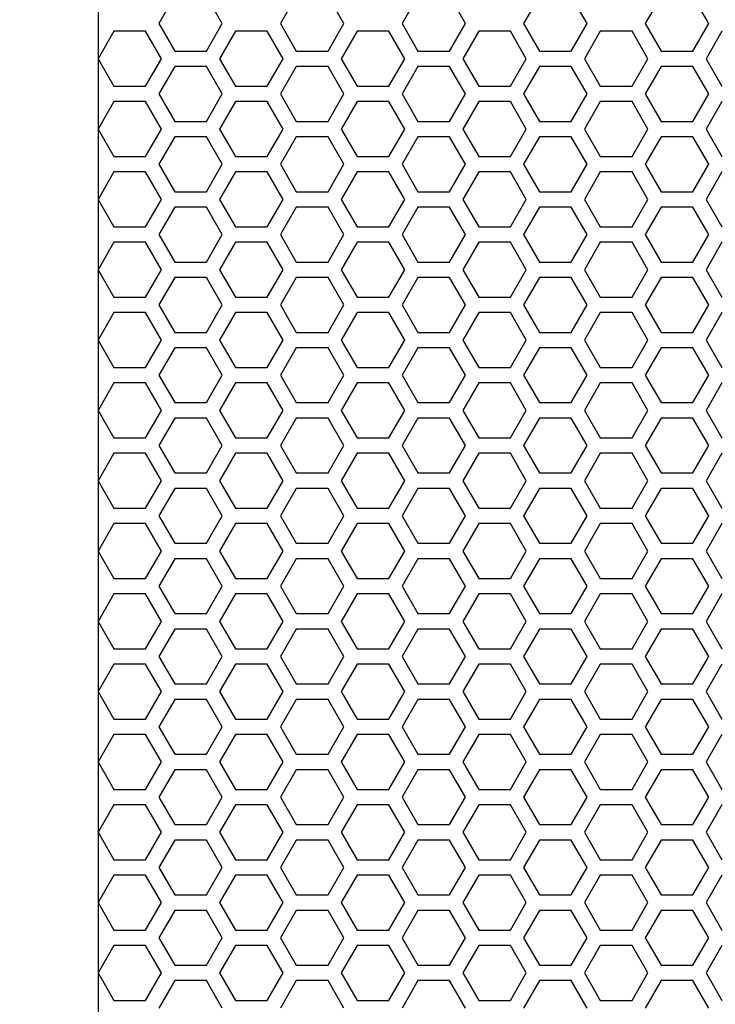
# Model space of a CAD drawing. Units: millimetres. Extents: x -502 to 721, y 106 to 1513.
# Drawn here: x -136 to -81, y 1129 to 1207 of the extents above; entities that cross this region are included whole.
import ezdxf

# ---------------------------------------------------------------- set-up
doc = ezdxf.new("R2010")
doc.units = ezdxf.units.MM
doc.layers.add('DIMENSION', color=1, linetype='Continuous')
doc.dimstyles.new('ISO-25', dxfattribs={"dimtxt": 10, "dimasz": 5, "dimexe": 1.25, "dimexo": 0.625, "dimtad": 1, "dimdec": 0, "dimtxsty": 'Standard', "dimcen": 2.5, "dimclrd": 256, "dimclre": 256, "dimclrt": 256, "dimadec": 0, "dimazin": 0, "dimtfac": 1, "dimtmove": 0, "dimatfit": 3, "dimfxl": 0, "dimlwd": -1, "dimlwe": -1, "dimarcsym": 0})

# ---------------------------------------------------------------- blocks, each defined once
blk = doc.blocks.new('*D10')
at = {"layer": 'Defpoints', "color": 0}
for p in [(87.451, 1416.052), (87.451, 1287.02), (-460.549, 1133.1)]:
    blk.add_point(p, dxfattribs=at)
at = {"layer": 'DIMENSION'}
for p, q in [((-460.549, 1133.725), (-460.549, 1417.302)), ((87.451, 1287.645), (87.451, 1417.302)), ((-455.549, 1416.052), (82.451, 1416.052))]:
    blk.add_line(p, q, dxfattribs=at)
for points in [[(-455.549, 1416.886), (-455.549, 1415.219), (-460.549, 1416.052)], [(82.451, 1415.219), (82.451, 1416.886), (87.451, 1416.052)]]:
    blk.add_solid(points, dxfattribs=at)
at = {"layer": 'DIMENSION', "insert": (-186.549, 1421.677), "char_height": 10, "attachment_point": 5}
blk.add_mtext('548', dxfattribs=at)

msp = doc.modelspace()

# ---------------------------------------------------------------- linework, layer by layer
at = {"linetype": 'Continuous'}
for p, q in [((-124.009, 1208.835), (-125.259, 1206.67)), ((-120.259, 1206.67), (-121.509, 1208.835)), ((-114.429, 1208.835), (-115.679, 1206.67)), ((-110.679, 1206.67), (-111.929, 1208.835)), ((-104.849, 1208.835), (-106.099, 1206.67)), ((-101.099, 1206.67), (-102.349, 1208.835)), ((-95.269, 1208.835), (-96.519, 1206.67)), ((-91.519, 1206.67), (-92.769, 1208.835)), ((-85.689, 1208.835), (-86.939, 1206.67)), ((-81.939, 1206.67), (-83.189, 1208.835)), ((-128.799, 1206.065), (-130.049, 1203.9)), ((-126.299, 1206.065), (-128.799, 1206.065)), ((-125.049, 1203.9), (-126.299, 1206.065)), ((-125.259, 1206.67), (-124.009, 1204.505)), ((-121.509, 1204.505), (-120.259, 1206.67)), ((-119.219, 1206.065), (-120.469, 1203.9)), ((-116.719, 1206.065), (-119.219, 1206.065)), ((-115.469, 1203.9), (-116.719, 1206.065)), ((-115.679, 1206.67), (-114.429, 1204.505)), ((-111.929, 1204.505), (-110.679, 1206.67)), ((-109.639, 1206.065), (-110.889, 1203.9)), ((-107.139, 1206.065), (-109.639, 1206.065)), ((-105.889, 1203.9), (-107.139, 1206.065)), ((-106.099, 1206.67), (-104.849, 1204.505)), ((-102.349, 1204.505), (-101.099, 1206.67)), ((-100.059, 1206.065), (-101.309, 1203.9)), ((-97.559, 1206.065), (-100.059, 1206.065)), ((-96.309, 1203.9), (-97.559, 1206.065)), ((-96.519, 1206.67), (-95.269, 1204.505)), ((-92.769, 1204.505), (-91.519, 1206.67)), ((-90.479, 1206.065), (-91.729, 1203.9)), ((-87.979, 1206.065), (-90.479, 1206.065)), ((-86.729, 1203.9), (-87.979, 1206.065)), ((-86.939, 1206.67), (-85.689, 1204.505)), ((-83.189, 1204.505), (-81.939, 1206.67)), ((-80.899, 1206.065), (-82.149, 1203.9)), ((-130.049, 1203.9), (-128.799, 1201.735)), ((-126.299, 1201.735), (-125.049, 1203.9)), ((-124.009, 1204.505), (-121.509, 1204.505)), ((-120.469, 1203.9), (-119.219, 1201.735)), ((-116.719, 1201.735), (-115.469, 1203.9)), ((-114.429, 1204.505), (-111.929, 1204.505)), ((-110.889, 1203.9), (-109.639, 1201.735)), ((-107.139, 1201.735), (-105.889, 1203.9)), ((-104.849, 1204.505), (-102.349, 1204.505)), ((-101.309, 1203.9), (-100.059, 1201.735)), ((-97.559, 1201.735), (-96.309, 1203.9)), ((-95.269, 1204.505), (-92.769, 1204.505)), ((-91.729, 1203.9), (-90.479, 1201.735)), ((-87.979, 1201.735), (-86.729, 1203.9)), ((-85.689, 1204.505), (-83.189, 1204.505)), ((-82.149, 1203.9), (-80.899, 1201.735)), ((-124.009, 1203.295), (-125.259, 1201.13)), ((-121.509, 1203.295), (-124.009, 1203.295)), ((-120.259, 1201.13), (-121.509, 1203.295)), ((-114.429, 1203.295), (-115.679, 1201.13)), ((-111.929, 1203.295), (-114.429, 1203.295)), ((-110.679, 1201.13), (-111.929, 1203.295)), ((-104.849, 1203.295), (-106.099, 1201.13)), ((-102.349, 1203.295), (-104.849, 1203.295)), ((-101.099, 1201.13), (-102.349, 1203.295)), ((-95.269, 1203.295), (-96.519, 1201.13)), ((-92.769, 1203.295), (-95.269, 1203.295)), ((-91.519, 1201.13), (-92.769, 1203.295)), ((-85.689, 1203.295), (-86.939, 1201.13)), ((-83.189, 1203.295), (-85.689, 1203.295)), ((-81.939, 1201.13), (-83.189, 1203.295)), ((-128.799, 1201.735), (-126.299, 1201.735)), ((-119.219, 1201.735), (-116.719, 1201.735)), ((-109.639, 1201.735), (-107.139, 1201.735)), ((-100.059, 1201.735), (-97.559, 1201.735)), ((-90.479, 1201.735), (-87.979, 1201.735)), ((-125.259, 1201.13), (-124.009, 1198.965)), ((-121.509, 1198.965), (-120.259, 1201.13)), ((-115.679, 1201.13), (-114.429, 1198.965)), ((-111.929, 1198.965), (-110.679, 1201.13)), ((-106.099, 1201.13), (-104.849, 1198.965)), ((-102.349, 1198.965), (-101.099, 1201.13)), ((-96.519, 1201.13), (-95.269, 1198.965)), ((-92.769, 1198.965), (-91.519, 1201.13)), ((-86.939, 1201.13), (-85.689, 1198.965)), ((-83.189, 1198.965), (-81.939, 1201.13)), ((-128.799, 1200.525), (-130.049, 1198.36)), ((-126.299, 1200.525), (-128.799, 1200.525)), ((-125.049, 1198.36), (-126.299, 1200.525)), ((-119.219, 1200.525), (-120.469, 1198.36)), ((-116.719, 1200.525), (-119.219, 1200.525)), ((-115.469, 1198.36), (-116.719, 1200.525)), ((-109.639, 1200.525), (-110.889, 1198.36)), ((-107.139, 1200.525), (-109.639, 1200.525)), ((-105.889, 1198.36), (-107.139, 1200.525)), ((-100.059, 1200.525), (-101.309, 1198.36)), ((-97.559, 1200.525), (-100.059, 1200.525)), ((-96.309, 1198.36), (-97.559, 1200.525)), ((-90.479, 1200.525), (-91.729, 1198.36)), ((-87.979, 1200.525), (-90.479, 1200.525)), ((-86.729, 1198.36), (-87.979, 1200.525)), ((-80.899, 1200.525), (-82.149, 1198.36)), ((-130.049, 1198.36), (-128.799, 1196.195)), ((-126.299, 1196.195), (-125.049, 1198.36)), ((-124.009, 1198.965), (-121.509, 1198.965)), ((-120.469, 1198.36), (-119.219, 1196.195)), ((-116.719, 1196.195), (-115.469, 1198.36)), ((-114.429, 1198.965), (-111.929, 1198.965)), ((-110.889, 1198.36), (-109.639, 1196.195)), ((-107.139, 1196.195), (-105.889, 1198.36)), ((-104.849, 1198.965), (-102.349, 1198.965)), ((-101.309, 1198.36), (-100.059, 1196.195)), ((-97.559, 1196.195), (-96.309, 1198.36)), ((-95.269, 1198.965), (-92.769, 1198.965)), ((-91.729, 1198.36), (-90.479, 1196.195)), ((-87.979, 1196.195), (-86.729, 1198.36)), ((-85.689, 1198.965), (-83.189, 1198.965)), ((-82.149, 1198.36), (-80.899, 1196.195)), ((-124.009, 1197.755), (-125.259, 1195.59)), ((-121.509, 1197.755), (-124.009, 1197.755)), ((-120.259, 1195.59), (-121.509, 1197.755)), ((-114.429, 1197.755), (-115.679, 1195.59)), ((-111.929, 1197.755), (-114.429, 1197.755)), ((-110.679, 1195.59), (-111.929, 1197.755)), ((-104.849, 1197.755), (-106.099, 1195.59)), ((-102.349, 1197.755), (-104.849, 1197.755)), ((-101.099, 1195.59), (-102.349, 1197.755)), ((-95.269, 1197.755), (-96.519, 1195.59)), ((-92.769, 1197.755), (-95.269, 1197.755)), ((-91.519, 1195.59), (-92.769, 1197.755)), ((-85.689, 1197.755), (-86.939, 1195.59)), ((-83.189, 1197.755), (-85.689, 1197.755)), ((-81.939, 1195.59), (-83.189, 1197.755)), ((-128.799, 1196.195), (-126.299, 1196.195)), ((-119.219, 1196.195), (-116.719, 1196.195)), ((-109.639, 1196.195), (-107.139, 1196.195)), ((-100.059, 1196.195), (-97.559, 1196.195)), ((-90.479, 1196.195), (-87.979, 1196.195)), ((-125.259, 1195.59), (-124.009, 1193.425)), ((-121.509, 1193.425), (-120.259, 1195.59)), ((-115.679, 1195.59), (-114.429, 1193.425)), ((-111.929, 1193.425), (-110.679, 1195.59)), ((-106.099, 1195.59), (-104.849, 1193.425)), ((-102.349, 1193.425), (-101.099, 1195.59)), ((-96.519, 1195.59), (-95.269, 1193.425)), ((-92.769, 1193.425), (-91.519, 1195.59)), ((-86.939, 1195.59), (-85.689, 1193.425)), ((-83.189, 1193.425), (-81.939, 1195.59)), ((-128.799, 1194.985), (-130.049, 1192.82)), ((-126.299, 1194.985), (-128.799, 1194.985)), ((-125.049, 1192.82), (-126.299, 1194.985)), ((-119.219, 1194.985), (-120.469, 1192.82)), ((-116.719, 1194.985), (-119.219, 1194.985)), ((-115.469, 1192.82), (-116.719, 1194.985)), ((-109.639, 1194.985), (-110.889, 1192.82)), ((-107.139, 1194.985), (-109.639, 1194.985)), ((-105.889, 1192.82), (-107.139, 1194.985)), ((-100.059, 1194.985), (-101.309, 1192.82)), ((-97.559, 1194.985), (-100.059, 1194.985)), ((-96.309, 1192.82), (-97.559, 1194.985)), ((-90.479, 1194.985), (-91.729, 1192.82)), ((-87.979, 1194.985), (-90.479, 1194.985)), ((-86.729, 1192.82), (-87.979, 1194.985)), ((-80.899, 1194.985), (-82.149, 1192.82)), ((-124.009, 1193.425), (-121.509, 1193.425)), ((-114.429, 1193.425), (-111.929, 1193.425)), ((-104.849, 1193.425), (-102.349, 1193.425)), ((-95.269, 1193.425), (-92.769, 1193.425)), ((-85.689, 1193.425), (-83.189, 1193.425)), ((-130.049, 1192.82), (-128.799, 1190.655)), ((-126.299, 1190.655), (-125.049, 1192.82)), ((-124.009, 1192.215), (-125.259, 1190.05)), ((-121.509, 1192.215), (-124.009, 1192.215)), ((-120.259, 1190.05), (-121.509, 1192.215)), ((-120.469, 1192.82), (-119.219, 1190.655)), ((-116.719, 1190.655), (-115.469, 1192.82)), ((-114.429, 1192.215), (-115.679, 1190.05)), ((-111.929, 1192.215), (-114.429, 1192.215)), ((-110.679, 1190.05), (-111.929, 1192.215)), ((-110.889, 1192.82), (-109.639, 1190.655)), ((-107.139, 1190.655), (-105.889, 1192.82)), ((-104.849, 1192.215), (-106.099, 1190.05)), ((-102.349, 1192.215), (-104.849, 1192.215)), ((-101.099, 1190.05), (-102.349, 1192.215)), ((-101.309, 1192.82), (-100.059, 1190.655)), ((-97.559, 1190.655), (-96.309, 1192.82)), ((-95.269, 1192.215), (-96.519, 1190.05)), ((-92.769, 1192.215), (-95.269, 1192.215)), ((-91.519, 1190.05), (-92.769, 1192.215)), ((-91.729, 1192.82), (-90.479, 1190.655)), ((-87.979, 1190.655), (-86.729, 1192.82)), ((-85.689, 1192.215), (-86.939, 1190.05)), ((-83.189, 1192.215), (-85.689, 1192.215)), ((-81.939, 1190.05), (-83.189, 1192.215)), ((-82.149, 1192.82), (-80.899, 1190.655)), ((-128.799, 1190.655), (-126.299, 1190.655)), ((-119.219, 1190.655), (-116.719, 1190.655)), ((-109.639, 1190.655), (-107.139, 1190.655)), ((-100.059, 1190.655), (-97.559, 1190.655)), ((-90.479, 1190.655), (-87.979, 1190.655)), ((-125.259, 1190.05), (-124.009, 1187.885)), ((-121.509, 1187.885), (-120.259, 1190.05)), ((-115.679, 1190.05), (-114.429, 1187.885)), ((-111.929, 1187.885), (-110.679, 1190.05)), ((-106.099, 1190.05), (-104.849, 1187.885)), ((-102.349, 1187.885), (-101.099, 1190.05)), ((-96.519, 1190.05), (-95.269, 1187.885)), ((-92.769, 1187.885), (-91.519, 1190.05)), ((-86.939, 1190.05), (-85.689, 1187.885)), ((-83.189, 1187.885), (-81.939, 1190.05)), ((-128.799, 1189.445), (-130.049, 1187.28)), ((-126.299, 1189.445), (-128.799, 1189.445)), ((-125.049, 1187.28), (-126.299, 1189.445)), ((-119.219, 1189.445), (-120.469, 1187.28)), ((-116.719, 1189.445), (-119.219, 1189.445)), ((-115.469, 1187.28), (-116.719, 1189.445)), ((-109.639, 1189.445), (-110.889, 1187.28)), ((-107.139, 1189.445), (-109.639, 1189.445)), ((-105.889, 1187.28), (-107.139, 1189.445)), ((-100.059, 1189.445), (-101.309, 1187.28)), ((-97.559, 1189.445), (-100.059, 1189.445)), ((-96.309, 1187.28), (-97.559, 1189.445)), ((-90.479, 1189.445), (-91.729, 1187.28)), ((-87.979, 1189.445), (-90.479, 1189.445)), ((-86.729, 1187.28), (-87.979, 1189.445)), ((-80.899, 1189.445), (-82.149, 1187.28)), ((-124.009, 1187.885), (-121.509, 1187.885)), ((-114.429, 1187.885), (-111.929, 1187.885)), ((-104.849, 1187.885), (-102.349, 1187.885)), ((-95.269, 1187.885), (-92.769, 1187.885)), ((-85.689, 1187.885), (-83.189, 1187.885)), ((-130.049, 1187.28), (-128.799, 1185.115)), ((-126.299, 1185.115), (-125.049, 1187.28)), ((-124.009, 1186.675), (-125.259, 1184.51)), ((-121.509, 1186.675), (-124.009, 1186.675)), ((-120.259, 1184.51), (-121.509, 1186.675)), ((-120.469, 1187.28), (-119.219, 1185.115)), ((-116.719, 1185.115), (-115.469, 1187.28)), ((-114.429, 1186.675), (-115.679, 1184.51)), ((-111.929, 1186.675), (-114.429, 1186.675)), ((-110.679, 1184.51), (-111.929, 1186.675)), ((-110.889, 1187.28), (-109.639, 1185.115)), ((-107.139, 1185.115), (-105.889, 1187.28)), ((-104.849, 1186.675), (-106.099, 1184.51)), ((-102.349, 1186.675), (-104.849, 1186.675)), ((-101.099, 1184.51), (-102.349, 1186.675)), ((-101.309, 1187.28), (-100.059, 1185.115)), ((-97.559, 1185.115), (-96.309, 1187.28)), ((-95.269, 1186.675), (-96.519, 1184.51)), ((-92.769, 1186.675), (-95.269, 1186.675)), ((-91.519, 1184.51), (-92.769, 1186.675)), ((-91.729, 1187.28), (-90.479, 1185.115)), ((-87.979, 1185.115), (-86.729, 1187.28)), ((-85.689, 1186.675), (-86.939, 1184.51)), ((-83.189, 1186.675), (-85.689, 1186.675)), ((-81.939, 1184.51), (-83.189, 1186.675)), ((-82.149, 1187.28), (-80.899, 1185.115)), ((-128.799, 1185.115), (-126.299, 1185.115)), ((-125.259, 1184.51), (-124.009, 1182.345)), ((-121.509, 1182.345), (-120.259, 1184.51)), ((-119.219, 1185.115), (-116.719, 1185.115)), ((-115.679, 1184.51), (-114.429, 1182.345)), ((-111.929, 1182.345), (-110.679, 1184.51)), ((-109.639, 1185.115), (-107.139, 1185.115)), ((-106.099, 1184.51), (-104.849, 1182.345)), ((-102.349, 1182.345), (-101.099, 1184.51)), ((-100.059, 1185.115), (-97.559, 1185.115)), ((-96.519, 1184.51), (-95.269, 1182.345)), ((-92.769, 1182.345), (-91.519, 1184.51)), ((-90.479, 1185.115), (-87.979, 1185.115)), ((-86.939, 1184.51), (-85.689, 1182.345)), ((-83.189, 1182.345), (-81.939, 1184.51)), ((-128.799, 1183.905), (-130.049, 1181.74)), ((-126.299, 1183.905), (-128.799, 1183.905)), ((-125.049, 1181.74), (-126.299, 1183.905)), ((-119.219, 1183.905), (-120.469, 1181.74)), ((-116.719, 1183.905), (-119.219, 1183.905)), ((-115.469, 1181.74), (-116.719, 1183.905)), ((-109.639, 1183.905), (-110.889, 1181.74)), ((-107.139, 1183.905), (-109.639, 1183.905)), ((-105.889, 1181.74), (-107.139, 1183.905)), ((-100.059, 1183.905), (-101.309, 1181.74)), ((-97.559, 1183.905), (-100.059, 1183.905)), ((-96.309, 1181.74), (-97.559, 1183.905)), ((-90.479, 1183.905), (-91.729, 1181.74)), ((-87.979, 1183.905), (-90.479, 1183.905)), ((-86.729, 1181.74), (-87.979, 1183.905)), ((-80.899, 1183.905), (-82.149, 1181.74)), ((-124.009, 1182.345), (-121.509, 1182.345)), ((-114.429, 1182.345), (-111.929, 1182.345)), ((-104.849, 1182.345), (-102.349, 1182.345)), ((-95.269, 1182.345), (-92.769, 1182.345)), ((-85.689, 1182.345), (-83.189, 1182.345)), ((-130.049, 1181.74), (-128.799, 1179.575)), ((-126.299, 1179.575), (-125.049, 1181.74)), ((-120.469, 1181.74), (-119.219, 1179.575)), ((-116.719, 1179.575), (-115.469, 1181.74)), ((-110.889, 1181.74), (-109.639, 1179.575)), ((-107.139, 1179.575), (-105.889, 1181.74)), ((-101.309, 1181.74), (-100.059, 1179.575)), ((-97.559, 1179.575), (-96.309, 1181.74)), ((-91.729, 1181.74), (-90.479, 1179.575)), ((-87.979, 1179.575), (-86.729, 1181.74)), ((-82.149, 1181.74), (-80.899, 1179.575)), ((-124.009, 1181.135), (-125.259, 1178.97)), ((-121.509, 1181.135), (-124.009, 1181.135)), ((-120.259, 1178.97), (-121.509, 1181.135)), ((-114.429, 1181.135), (-115.679, 1178.97)), ((-111.929, 1181.135), (-114.429, 1181.135)), ((-110.679, 1178.97), (-111.929, 1181.135)), ((-104.849, 1181.135), (-106.099, 1178.97)), ((-102.349, 1181.135), (-104.849, 1181.135)), ((-101.099, 1178.97), (-102.349, 1181.135)), ((-95.269, 1181.135), (-96.519, 1178.97)), ((-92.769, 1181.135), (-95.269, 1181.135)), ((-91.519, 1178.97), (-92.769, 1181.135)), ((-85.689, 1181.135), (-86.939, 1178.97)), ((-83.189, 1181.135), (-85.689, 1181.135)), ((-81.939, 1178.97), (-83.189, 1181.135)), ((-128.799, 1179.575), (-126.299, 1179.575)), ((-125.259, 1178.97), (-124.009, 1176.805)), ((-121.509, 1176.805), (-120.259, 1178.97)), ((-119.219, 1179.575), (-116.719, 1179.575)), ((-115.679, 1178.97), (-114.429, 1176.805)), ((-111.929, 1176.805), (-110.679, 1178.97)), ((-109.639, 1179.575), (-107.139, 1179.575)), ((-106.099, 1178.97), (-104.849, 1176.805)), ((-102.349, 1176.805), (-101.099, 1178.97)), ((-100.059, 1179.575), (-97.559, 1179.575)), ((-96.519, 1178.97), (-95.269, 1176.805)), ((-92.769, 1176.805), (-91.519, 1178.97)), ((-90.479, 1179.575), (-87.979, 1179.575)), ((-86.939, 1178.97), (-85.689, 1176.805)), ((-83.189, 1176.805), (-81.939, 1178.97)), ((-128.799, 1178.365), (-130.049, 1176.2)), ((-126.299, 1178.365), (-128.799, 1178.365)), ((-125.049, 1176.2), (-126.299, 1178.365)), ((-119.219, 1178.365), (-120.469, 1176.2)), ((-116.719, 1178.365), (-119.219, 1178.365)), ((-115.469, 1176.2), (-116.719, 1178.365)), ((-109.639, 1178.365), (-110.889, 1176.2)), ((-107.139, 1178.365), (-109.639, 1178.365)), ((-105.889, 1176.2), (-107.139, 1178.365)), ((-100.059, 1178.365), (-101.309, 1176.2)), ((-97.559, 1178.365), (-100.059, 1178.365)), ((-96.309, 1176.2), (-97.559, 1178.365)), ((-90.479, 1178.365), (-91.729, 1176.2)), ((-87.979, 1178.365), (-90.479, 1178.365)), ((-86.729, 1176.2), (-87.979, 1178.365)), ((-80.899, 1178.365), (-82.149, 1176.2)), ((-124.009, 1176.805), (-121.509, 1176.805)), ((-114.429, 1176.805), (-111.929, 1176.805)), ((-104.849, 1176.805), (-102.349, 1176.805)), ((-95.269, 1176.805), (-92.769, 1176.805)), ((-85.689, 1176.805), (-83.189, 1176.805)), ((-130.049, 1176.2), (-128.799, 1174.035)), ((-126.299, 1174.035), (-125.049, 1176.2)), ((-120.469, 1176.2), (-119.219, 1174.035)), ((-116.719, 1174.035), (-115.469, 1176.2)), ((-110.889, 1176.2), (-109.639, 1174.035)), ((-107.139, 1174.035), (-105.889, 1176.2)), ((-101.309, 1176.2), (-100.059, 1174.035)), ((-97.559, 1174.035), (-96.309, 1176.2)), ((-91.729, 1176.2), (-90.479, 1174.035)), ((-87.979, 1174.035), (-86.729, 1176.2)), ((-82.149, 1176.2), (-80.899, 1174.035)), ((-124.009, 1175.595), (-125.259, 1173.43)), ((-121.509, 1175.595), (-124.009, 1175.595)), ((-120.259, 1173.43), (-121.509, 1175.595)), ((-114.429, 1175.595), (-115.679, 1173.43)), ((-111.929, 1175.595), (-114.429, 1175.595)), ((-110.679, 1173.43), (-111.929, 1175.595)), ((-104.849, 1175.595), (-106.099, 1173.43)), ((-102.349, 1175.595), (-104.849, 1175.595)), ((-101.099, 1173.43), (-102.349, 1175.595)), ((-95.269, 1175.595), (-96.519, 1173.43)), ((-92.769, 1175.595), (-95.269, 1175.595)), ((-91.519, 1173.43), (-92.769, 1175.595)), ((-85.689, 1175.595), (-86.939, 1173.43)), ((-83.189, 1175.595), (-85.689, 1175.595)), ((-81.939, 1173.43), (-83.189, 1175.595)), ((-128.799, 1174.035), (-126.299, 1174.035)), ((-119.219, 1174.035), (-116.719, 1174.035)), ((-109.639, 1174.035), (-107.139, 1174.035)), ((-100.059, 1174.035), (-97.559, 1174.035)), ((-90.479, 1174.035), (-87.979, 1174.035)), ((-128.799, 1172.825), (-130.049, 1170.66)), ((-126.299, 1172.825), (-128.799, 1172.825)), ((-125.049, 1170.66), (-126.299, 1172.825)), ((-125.259, 1173.43), (-124.009, 1171.265)), ((-121.509, 1171.265), (-120.259, 1173.43)), ((-119.219, 1172.825), (-120.469, 1170.66)), ((-116.719, 1172.825), (-119.219, 1172.825)), ((-115.469, 1170.66), (-116.719, 1172.825)), ((-115.679, 1173.43), (-114.429, 1171.265)), ((-111.929, 1171.265), (-110.679, 1173.43)), ((-109.639, 1172.825), (-110.889, 1170.66)), ((-107.139, 1172.825), (-109.639, 1172.825)), ((-105.889, 1170.66), (-107.139, 1172.825)), ((-106.099, 1173.43), (-104.849, 1171.265)), ((-102.349, 1171.265), (-101.099, 1173.43)), ((-100.059, 1172.825), (-101.309, 1170.66)), ((-97.559, 1172.825), (-100.059, 1172.825)), ((-96.309, 1170.66), (-97.559, 1172.825)), ((-96.519, 1173.43), (-95.269, 1171.265)), ((-92.769, 1171.265), (-91.519, 1173.43)), ((-90.479, 1172.825), (-91.729, 1170.66)), ((-87.979, 1172.825), (-90.479, 1172.825)), ((-86.729, 1170.66), (-87.979, 1172.825)), ((-86.939, 1173.43), (-85.689, 1171.265)), ((-83.189, 1171.265), (-81.939, 1173.43)), ((-80.899, 1172.825), (-82.149, 1170.66)), ((-124.009, 1171.265), (-121.509, 1171.265)), ((-114.429, 1171.265), (-111.929, 1171.265)), ((-104.849, 1171.265), (-102.349, 1171.265)), ((-95.269, 1171.265), (-92.769, 1171.265)), ((-85.689, 1171.265), (-83.189, 1171.265)), ((-130.049, 1170.66), (-128.799, 1168.495)), ((-126.299, 1168.495), (-125.049, 1170.66)), ((-120.469, 1170.66), (-119.219, 1168.495)), ((-116.719, 1168.495), (-115.469, 1170.66)), ((-110.889, 1170.66), (-109.639, 1168.495)), ((-107.139, 1168.495), (-105.889, 1170.66)), ((-101.309, 1170.66), (-100.059, 1168.495)), ((-97.559, 1168.495), (-96.309, 1170.66)), ((-91.729, 1170.66), (-90.479, 1168.495)), ((-87.979, 1168.495), (-86.729, 1170.66)), ((-82.149, 1170.66), (-80.899, 1168.495)), ((-124.009, 1170.055), (-125.259, 1167.89)), ((-121.509, 1170.055), (-124.009, 1170.055)), ((-120.259, 1167.89), (-121.509, 1170.055)), ((-114.429, 1170.055), (-115.679, 1167.89)), ((-111.929, 1170.055), (-114.429, 1170.055)), ((-110.679, 1167.89), (-111.929, 1170.055)), ((-104.849, 1170.055), (-106.099, 1167.89)), ((-102.349, 1170.055), (-104.849, 1170.055)), ((-101.099, 1167.89), (-102.349, 1170.055)), ((-95.269, 1170.055), (-96.519, 1167.89)), ((-92.769, 1170.055), (-95.269, 1170.055)), ((-91.519, 1167.89), (-92.769, 1170.055)), ((-85.689, 1170.055), (-86.939, 1167.89)), ((-83.189, 1170.055), (-85.689, 1170.055)), ((-81.939, 1167.89), (-83.189, 1170.055)), ((-128.799, 1168.495), (-126.299, 1168.495)), ((-119.219, 1168.495), (-116.719, 1168.495)), ((-109.639, 1168.495), (-107.139, 1168.495)), ((-100.059, 1168.495), (-97.559, 1168.495)), ((-90.479, 1168.495), (-87.979, 1168.495)), ((-128.799, 1167.285), (-130.049, 1165.12)), ((-126.299, 1167.285), (-128.799, 1167.285)), ((-125.049, 1165.12), (-126.299, 1167.285)), ((-125.259, 1167.89), (-124.009, 1165.725)), ((-121.509, 1165.725), (-120.259, 1167.89)), ((-119.219, 1167.285), (-120.469, 1165.12)), ((-116.719, 1167.285), (-119.219, 1167.285)), ((-115.469, 1165.12), (-116.719, 1167.285)), ((-115.679, 1167.89), (-114.429, 1165.725)), ((-111.929, 1165.725), (-110.679, 1167.89)), ((-109.639, 1167.285), (-110.889, 1165.12)), ((-107.139, 1167.285), (-109.639, 1167.285)), ((-105.889, 1165.12), (-107.139, 1167.285)), ((-106.099, 1167.89), (-104.849, 1165.725)), ((-102.349, 1165.725), (-101.099, 1167.89)), ((-100.059, 1167.285), (-101.309, 1165.12)), ((-97.559, 1167.285), (-100.059, 1167.285)), ((-96.309, 1165.12), (-97.559, 1167.285)), ((-96.519, 1167.89), (-95.269, 1165.725)), ((-92.769, 1165.725), (-91.519, 1167.89)), ((-90.479, 1167.285), (-91.729, 1165.12)), ((-87.979, 1167.285), (-90.479, 1167.285)), ((-86.729, 1165.12), (-87.979, 1167.285)), ((-86.939, 1167.89), (-85.689, 1165.725)), ((-83.189, 1165.725), (-81.939, 1167.89)), ((-80.899, 1167.285), (-82.149, 1165.12)), ((-130.049, 1165.12), (-128.799, 1162.955)), ((-126.299, 1162.955), (-125.049, 1165.12)), ((-124.009, 1165.725), (-121.509, 1165.725)), ((-120.469, 1165.12), (-119.219, 1162.955)), ((-116.719, 1162.955), (-115.469, 1165.12)), ((-114.429, 1165.725), (-111.929, 1165.725)), ((-110.889, 1165.12), (-109.639, 1162.955)), ((-107.139, 1162.955), (-105.889, 1165.12)), ((-104.849, 1165.725), (-102.349, 1165.725)), ((-101.309, 1165.12), (-100.059, 1162.955)), ((-97.559, 1162.955), (-96.309, 1165.12)), ((-95.269, 1165.725), (-92.769, 1165.725)), ((-91.729, 1165.12), (-90.479, 1162.955)), ((-87.979, 1162.955), (-86.729, 1165.12)), ((-85.689, 1165.725), (-83.189, 1165.725)), ((-82.149, 1165.12), (-80.899, 1162.955)), ((-124.009, 1164.515), (-125.259, 1162.35)), ((-121.509, 1164.515), (-124.009, 1164.515)), ((-120.259, 1162.35), (-121.509, 1164.515)), ((-114.429, 1164.515), (-115.679, 1162.35)), ((-111.929, 1164.515), (-114.429, 1164.515)), ((-110.679, 1162.35), (-111.929, 1164.515)), ((-104.849, 1164.515), (-106.099, 1162.35)), ((-102.349, 1164.515), (-104.849, 1164.515)), ((-101.099, 1162.35), (-102.349, 1164.515)), ((-95.269, 1164.515), (-96.519, 1162.35)), ((-92.769, 1164.515), (-95.269, 1164.515)), ((-91.519, 1162.35), (-92.769, 1164.515)), ((-85.689, 1164.515), (-86.939, 1162.35)), ((-83.189, 1164.515), (-85.689, 1164.515)), ((-81.939, 1162.35), (-83.189, 1164.515)), ((-128.799, 1162.955), (-126.299, 1162.955)), ((-119.219, 1162.955), (-116.719, 1162.955)), ((-109.639, 1162.955), (-107.139, 1162.955)), ((-100.059, 1162.955), (-97.559, 1162.955)), ((-90.479, 1162.955), (-87.979, 1162.955)), ((-125.259, 1162.35), (-124.009, 1160.185)), ((-121.509, 1160.185), (-120.259, 1162.35)), ((-115.679, 1162.35), (-114.429, 1160.185)), ((-111.929, 1160.185), (-110.679, 1162.35)), ((-106.099, 1162.35), (-104.849, 1160.185)), ((-102.349, 1160.185), (-101.099, 1162.35)), ((-96.519, 1162.35), (-95.269, 1160.185)), ((-92.769, 1160.185), (-91.519, 1162.35)), ((-86.939, 1162.35), (-85.689, 1160.185)), ((-83.189, 1160.185), (-81.939, 1162.35)), ((-128.799, 1161.745), (-130.049, 1159.58)), ((-126.299, 1161.745), (-128.799, 1161.745)), ((-125.049, 1159.58), (-126.299, 1161.745)), ((-119.219, 1161.745), (-120.469, 1159.58)), ((-116.719, 1161.745), (-119.219, 1161.745)), ((-115.469, 1159.58), (-116.719, 1161.745)), ((-109.639, 1161.745), (-110.889, 1159.58)), ((-107.139, 1161.745), (-109.639, 1161.745)), ((-105.889, 1159.58), (-107.139, 1161.745)), ((-100.059, 1161.745), (-101.309, 1159.58)), ((-97.559, 1161.745), (-100.059, 1161.745)), ((-96.309, 1159.58), (-97.559, 1161.745)), ((-90.479, 1161.745), (-91.729, 1159.58)), ((-87.979, 1161.745), (-90.479, 1161.745)), ((-86.729, 1159.58), (-87.979, 1161.745)), ((-80.899, 1161.745), (-82.149, 1159.58)), ((-130.049, 1159.58), (-128.799, 1157.415)), ((-126.299, 1157.415), (-125.049, 1159.58)), ((-124.009, 1160.185), (-121.509, 1160.185)), ((-120.469, 1159.58), (-119.219, 1157.415)), ((-116.719, 1157.415), (-115.469, 1159.58)), ((-114.429, 1160.185), (-111.929, 1160.185)), ((-110.889, 1159.58), (-109.639, 1157.415)), ((-107.139, 1157.415), (-105.889, 1159.58)), ((-104.849, 1160.185), (-102.349, 1160.185)), ((-101.309, 1159.58), (-100.059, 1157.415)), ((-97.559, 1157.415), (-96.309, 1159.58)), ((-95.269, 1160.185), (-92.769, 1160.185)), ((-91.729, 1159.58), (-90.479, 1157.415)), ((-87.979, 1157.415), (-86.729, 1159.58)), ((-85.689, 1160.185), (-83.189, 1160.185)), ((-82.149, 1159.58), (-80.899, 1157.415)), ((-124.009, 1158.975), (-125.259, 1156.81)), ((-121.509, 1158.975), (-124.009, 1158.975)), ((-120.259, 1156.81), (-121.509, 1158.975)), ((-114.429, 1158.975), (-115.679, 1156.81)), ((-111.929, 1158.975), (-114.429, 1158.975)), ((-110.679, 1156.81), (-111.929, 1158.975)), ((-104.849, 1158.975), (-106.099, 1156.81)), ((-102.349, 1158.975), (-104.849, 1158.975)), ((-101.099, 1156.81), (-102.349, 1158.975)), ((-95.269, 1158.975), (-96.519, 1156.81)), ((-92.769, 1158.975), (-95.269, 1158.975)), ((-91.519, 1156.81), (-92.769, 1158.975)), ((-85.689, 1158.975), (-86.939, 1156.81)), ((-83.189, 1158.975), (-85.689, 1158.975)), ((-81.939, 1156.81), (-83.189, 1158.975)), ((-128.799, 1157.415), (-126.299, 1157.415)), ((-119.219, 1157.415), (-116.719, 1157.415)), ((-109.639, 1157.415), (-107.139, 1157.415)), ((-100.059, 1157.415), (-97.559, 1157.415)), ((-90.479, 1157.415), (-87.979, 1157.415)), ((-125.259, 1156.81), (-124.009, 1154.645)), ((-121.509, 1154.645), (-120.259, 1156.81)), ((-115.679, 1156.81), (-114.429, 1154.645)), ((-111.929, 1154.645), (-110.679, 1156.81)), ((-106.099, 1156.81), (-104.849, 1154.645)), ((-102.349, 1154.645), (-101.099, 1156.81)), ((-96.519, 1156.81), (-95.269, 1154.645)), ((-92.769, 1154.645), (-91.519, 1156.81)), ((-86.939, 1156.81), (-85.689, 1154.645)), ((-83.189, 1154.645), (-81.939, 1156.81)), ((-128.799, 1156.205), (-130.049, 1154.04)), ((-126.299, 1156.205), (-128.799, 1156.205)), ((-125.049, 1154.04), (-126.299, 1156.205)), ((-119.219, 1156.205), (-120.469, 1154.04)), ((-116.719, 1156.205), (-119.219, 1156.205)), ((-115.469, 1154.04), (-116.719, 1156.205)), ((-109.639, 1156.205), (-110.889, 1154.04)), ((-107.139, 1156.205), (-109.639, 1156.205)), ((-105.889, 1154.04), (-107.139, 1156.205)), ((-100.059, 1156.205), (-101.309, 1154.04)), ((-97.559, 1156.205), (-100.059, 1156.205)), ((-96.309, 1154.04), (-97.559, 1156.205)), ((-90.479, 1156.205), (-91.729, 1154.04)), ((-87.979, 1156.205), (-90.479, 1156.205)), ((-86.729, 1154.04), (-87.979, 1156.205)), ((-80.899, 1156.205), (-82.149, 1154.04)), ((-124.009, 1154.645), (-121.509, 1154.645)), ((-114.429, 1154.645), (-111.929, 1154.645)), ((-104.849, 1154.645), (-102.349, 1154.645)), ((-95.269, 1154.645), (-92.769, 1154.645)), ((-85.689, 1154.645), (-83.189, 1154.645)), ((-130.049, 1154.04), (-128.799, 1151.875)), ((-126.299, 1151.875), (-125.049, 1154.04)), ((-124.009, 1153.435), (-125.259, 1151.27)), ((-121.509, 1153.435), (-124.009, 1153.435)), ((-120.259, 1151.27), (-121.509, 1153.435)), ((-120.469, 1154.04), (-119.219, 1151.875)), ((-116.719, 1151.875), (-115.469, 1154.04)), ((-114.429, 1153.435), (-115.679, 1151.27)), ((-111.929, 1153.435), (-114.429, 1153.435)), ((-110.679, 1151.27), (-111.929, 1153.435)), ((-110.889, 1154.04), (-109.639, 1151.875)), ((-107.139, 1151.875), (-105.889, 1154.04)), ((-104.849, 1153.435), (-106.099, 1151.27)), ((-102.349, 1153.435), (-104.849, 1153.435)), ((-101.099, 1151.27), (-102.349, 1153.435)), ((-101.309, 1154.04), (-100.059, 1151.875)), ((-97.559, 1151.875), (-96.309, 1154.04)), ((-95.269, 1153.435), (-96.519, 1151.27)), ((-92.769, 1153.435), (-95.269, 1153.435)), ((-91.519, 1151.27), (-92.769, 1153.435)), ((-91.729, 1154.04), (-90.479, 1151.875)), ((-87.979, 1151.875), (-86.729, 1154.04)), ((-85.689, 1153.435), (-86.939, 1151.27)), ((-83.189, 1153.435), (-85.689, 1153.435)), ((-81.939, 1151.27), (-83.189, 1153.435)), ((-82.149, 1154.04), (-80.899, 1151.875)), ((-128.799, 1151.875), (-126.299, 1151.875)), ((-119.219, 1151.875), (-116.719, 1151.875)), ((-109.639, 1151.875), (-107.139, 1151.875)), ((-100.059, 1151.875), (-97.559, 1151.875)), ((-90.479, 1151.875), (-87.979, 1151.875)), ((-125.259, 1151.27), (-124.009, 1149.105)), ((-121.509, 1149.105), (-120.259, 1151.27)), ((-115.679, 1151.27), (-114.429, 1149.105)), ((-111.929, 1149.105), (-110.679, 1151.27)), ((-106.099, 1151.27), (-104.849, 1149.105)), ((-102.349, 1149.105), (-101.099, 1151.27)), ((-96.519, 1151.27), (-95.269, 1149.105)), ((-92.769, 1149.105), (-91.519, 1151.27)), ((-86.939, 1151.27), (-85.689, 1149.105)), ((-83.189, 1149.105), (-81.939, 1151.27)), ((-128.799, 1150.665), (-130.049, 1148.5)), ((-126.299, 1150.665), (-128.799, 1150.665)), ((-125.049, 1148.5), (-126.299, 1150.665)), ((-119.219, 1150.665), (-120.469, 1148.5)), ((-116.719, 1150.665), (-119.219, 1150.665)), ((-115.469, 1148.5), (-116.719, 1150.665)), ((-109.639, 1150.665), (-110.889, 1148.5)), ((-107.139, 1150.665), (-109.639, 1150.665)), ((-105.889, 1148.5), (-107.139, 1150.665)), ((-100.059, 1150.665), (-101.309, 1148.5)), ((-97.559, 1150.665), (-100.059, 1150.665)), ((-96.309, 1148.5), (-97.559, 1150.665)), ((-90.479, 1150.665), (-91.729, 1148.5)), ((-87.979, 1150.665), (-90.479, 1150.665)), ((-86.729, 1148.5), (-87.979, 1150.665)), ((-80.899, 1150.665), (-82.149, 1148.5)), ((-124.009, 1149.105), (-121.509, 1149.105)), ((-114.429, 1149.105), (-111.929, 1149.105)), ((-104.849, 1149.105), (-102.349, 1149.105)), ((-95.269, 1149.105), (-92.769, 1149.105)), ((-85.689, 1149.105), (-83.189, 1149.105)), ((-130.049, 1148.5), (-128.799, 1146.335)), ((-126.299, 1146.335), (-125.049, 1148.5)), ((-124.009, 1147.895), (-125.259, 1145.73)), ((-121.509, 1147.895), (-124.009, 1147.895)), ((-120.259, 1145.73), (-121.509, 1147.895)), ((-120.469, 1148.5), (-119.219, 1146.335)), ((-116.719, 1146.335), (-115.469, 1148.5)), ((-114.429, 1147.895), (-115.679, 1145.73)), ((-111.929, 1147.895), (-114.429, 1147.895)), ((-110.679, 1145.73), (-111.929, 1147.895)), ((-110.889, 1148.5), (-109.639, 1146.335)), ((-107.139, 1146.335), (-105.889, 1148.5)), ((-104.849, 1147.895), (-106.099, 1145.73)), ((-102.349, 1147.895), (-104.849, 1147.895)), ((-101.099, 1145.73), (-102.349, 1147.895)), ((-101.309, 1148.5), (-100.059, 1146.335)), ((-97.559, 1146.335), (-96.309, 1148.5)), ((-95.269, 1147.895), (-96.519, 1145.73)), ((-92.769, 1147.895), (-95.269, 1147.895)), ((-91.519, 1145.73), (-92.769, 1147.895)), ((-91.729, 1148.5), (-90.479, 1146.335)), ((-87.979, 1146.335), (-86.729, 1148.5)), ((-85.689, 1147.895), (-86.939, 1145.73)), ((-83.189, 1147.895), (-85.689, 1147.895)), ((-81.939, 1145.73), (-83.189, 1147.895)), ((-82.149, 1148.5), (-80.899, 1146.335)), ((-128.799, 1146.335), (-126.299, 1146.335)), ((-125.259, 1145.73), (-124.009, 1143.565)), ((-121.509, 1143.565), (-120.259, 1145.73)), ((-119.219, 1146.335), (-116.719, 1146.335)), ((-115.679, 1145.73), (-114.429, 1143.565)), ((-111.929, 1143.565), (-110.679, 1145.73)), ((-109.639, 1146.335), (-107.139, 1146.335)), ((-106.099, 1145.73), (-104.849, 1143.565)), ((-102.349, 1143.565), (-101.099, 1145.73)), ((-100.059, 1146.335), (-97.559, 1146.335)), ((-96.519, 1145.73), (-95.269, 1143.565)), ((-92.769, 1143.565), (-91.519, 1145.73)), ((-90.479, 1146.335), (-87.979, 1146.335)), ((-86.939, 1145.73), (-85.689, 1143.565)), ((-83.189, 1143.565), (-81.939, 1145.73)), ((-128.799, 1145.125), (-130.049, 1142.96)), ((-126.299, 1145.125), (-128.799, 1145.125)), ((-125.049, 1142.96), (-126.299, 1145.125)), ((-119.219, 1145.125), (-120.469, 1142.96)), ((-116.719, 1145.125), (-119.219, 1145.125)), ((-115.469, 1142.96), (-116.719, 1145.125)), ((-109.639, 1145.125), (-110.889, 1142.96)), ((-107.139, 1145.125), (-109.639, 1145.125)), ((-105.889, 1142.96), (-107.139, 1145.125)), ((-100.059, 1145.125), (-101.309, 1142.96)), ((-97.559, 1145.125), (-100.059, 1145.125)), ((-96.309, 1142.96), (-97.559, 1145.125)), ((-90.479, 1145.125), (-91.729, 1142.96)), ((-87.979, 1145.125), (-90.479, 1145.125)), ((-86.729, 1142.96), (-87.979, 1145.125)), ((-80.899, 1145.125), (-82.149, 1142.96)), ((-124.009, 1143.565), (-121.509, 1143.565)), ((-114.429, 1143.565), (-111.929, 1143.565)), ((-104.849, 1143.565), (-102.349, 1143.565)), ((-95.269, 1143.565), (-92.769, 1143.565)), ((-85.689, 1143.565), (-83.189, 1143.565)), ((-130.049, 1142.96), (-128.799, 1140.795)), ((-126.299, 1140.795), (-125.049, 1142.96)), ((-120.469, 1142.96), (-119.219, 1140.795)), ((-116.719, 1140.795), (-115.469, 1142.96)), ((-110.889, 1142.96), (-109.639, 1140.795)), ((-107.139, 1140.795), (-105.889, 1142.96)), ((-101.309, 1142.96), (-100.059, 1140.795)), ((-97.559, 1140.795), (-96.309, 1142.96)), ((-91.729, 1142.96), (-90.479, 1140.795)), ((-87.979, 1140.795), (-86.729, 1142.96)), ((-82.149, 1142.96), (-80.899, 1140.795)), ((-124.009, 1142.355), (-125.259, 1140.19)), ((-121.509, 1142.355), (-124.009, 1142.355)), ((-120.259, 1140.19), (-121.509, 1142.355)), ((-114.429, 1142.355), (-115.679, 1140.19)), ((-111.929, 1142.355), (-114.429, 1142.355)), ((-110.679, 1140.19), (-111.929, 1142.355)), ((-104.849, 1142.355), (-106.099, 1140.19)), ((-102.349, 1142.355), (-104.849, 1142.355)), ((-101.099, 1140.19), (-102.349, 1142.355)), ((-95.269, 1142.355), (-96.519, 1140.19)), ((-92.769, 1142.355), (-95.269, 1142.355)), ((-91.519, 1140.19), (-92.769, 1142.355)), ((-85.689, 1142.355), (-86.939, 1140.19)), ((-83.189, 1142.355), (-85.689, 1142.355)), ((-81.939, 1140.19), (-83.189, 1142.355)), ((-128.799, 1140.795), (-126.299, 1140.795)), ((-125.259, 1140.19), (-124.009, 1138.025)), ((-121.509, 1138.025), (-120.259, 1140.19)), ((-119.219, 1140.795), (-116.719, 1140.795)), ((-115.679, 1140.19), (-114.429, 1138.025)), ((-111.929, 1138.025), (-110.679, 1140.19)), ((-109.639, 1140.795), (-107.139, 1140.795)), ((-106.099, 1140.19), (-104.849, 1138.025)), ((-102.349, 1138.025), (-101.099, 1140.19)), ((-100.059, 1140.795), (-97.559, 1140.795)), ((-96.519, 1140.19), (-95.269, 1138.025)), ((-92.769, 1138.025), (-91.519, 1140.19)), ((-90.479, 1140.795), (-87.979, 1140.795)), ((-86.939, 1140.19), (-85.689, 1138.025)), ((-83.189, 1138.025), (-81.939, 1140.19)), ((-128.799, 1139.585), (-130.049, 1137.42)), ((-126.299, 1139.585), (-128.799, 1139.585)), ((-125.049, 1137.42), (-126.299, 1139.585)), ((-119.219, 1139.585), (-120.469, 1137.42)), ((-116.719, 1139.585), (-119.219, 1139.585)), ((-115.469, 1137.42), (-116.719, 1139.585)), ((-109.639, 1139.585), (-110.889, 1137.42)), ((-107.139, 1139.585), (-109.639, 1139.585)), ((-105.889, 1137.42), (-107.139, 1139.585)), ((-100.059, 1139.585), (-101.309, 1137.42)), ((-97.559, 1139.585), (-100.059, 1139.585)), ((-96.309, 1137.42), (-97.559, 1139.585)), ((-90.479, 1139.585), (-91.729, 1137.42)), ((-87.979, 1139.585), (-90.479, 1139.585)), ((-86.729, 1137.42), (-87.979, 1139.585)), ((-80.899, 1139.585), (-82.149, 1137.42)), ((-124.009, 1138.025), (-121.509, 1138.025)), ((-114.429, 1138.025), (-111.929, 1138.025)), ((-104.849, 1138.025), (-102.349, 1138.025)), ((-95.269, 1138.025), (-92.769, 1138.025)), ((-85.689, 1138.025), (-83.189, 1138.025)), ((-130.049, 1137.42), (-128.799, 1135.255)), ((-126.299, 1135.255), (-125.049, 1137.42)), ((-120.469, 1137.42), (-119.219, 1135.255)), ((-116.719, 1135.255), (-115.469, 1137.42)), ((-110.889, 1137.42), (-109.639, 1135.255)), ((-107.139, 1135.255), (-105.889, 1137.42)), ((-101.309, 1137.42), (-100.059, 1135.255)), ((-97.559, 1135.255), (-96.309, 1137.42)), ((-91.729, 1137.42), (-90.479, 1135.255)), ((-87.979, 1135.255), (-86.729, 1137.42)), ((-82.149, 1137.42), (-80.899, 1135.255)), ((-124.009, 1136.815), (-125.259, 1134.65)), ((-121.509, 1136.815), (-124.009, 1136.815)), ((-120.259, 1134.65), (-121.509, 1136.815)), ((-114.429, 1136.815), (-115.679, 1134.65)), ((-111.929, 1136.815), (-114.429, 1136.815)), ((-110.679, 1134.65), (-111.929, 1136.815)), ((-104.849, 1136.815), (-106.099, 1134.65)), ((-102.349, 1136.815), (-104.849, 1136.815)), ((-101.099, 1134.65), (-102.349, 1136.815)), ((-95.269, 1136.815), (-96.519, 1134.65)), ((-92.769, 1136.815), (-95.269, 1136.815)), ((-91.519, 1134.65), (-92.769, 1136.815)), ((-85.689, 1136.815), (-86.939, 1134.65)), ((-83.189, 1136.815), (-85.689, 1136.815)), ((-81.939, 1134.65), (-83.189, 1136.815)), ((-128.799, 1135.255), (-126.299, 1135.255)), ((-119.219, 1135.255), (-116.719, 1135.255)), ((-109.639, 1135.255), (-107.139, 1135.255)), ((-100.059, 1135.255), (-97.559, 1135.255)), ((-90.479, 1135.255), (-87.979, 1135.255)), ((-128.799, 1134.045), (-130.049, 1131.88)), ((-126.299, 1134.045), (-128.799, 1134.045)), ((-125.049, 1131.88), (-126.299, 1134.045)), ((-125.259, 1134.65), (-124.009, 1132.485)), ((-121.509, 1132.485), (-120.259, 1134.65)), ((-119.219, 1134.045), (-120.469, 1131.88)), ((-116.719, 1134.045), (-119.219, 1134.045)), ((-115.469, 1131.88), (-116.719, 1134.045)), ((-115.679, 1134.65), (-114.429, 1132.485)), ((-111.929, 1132.485), (-110.679, 1134.65)), ((-109.639, 1134.045), (-110.889, 1131.88)), ((-107.139, 1134.045), (-109.639, 1134.045)), ((-105.889, 1131.88), (-107.139, 1134.045)), ((-106.099, 1134.65), (-104.849, 1132.485)), ((-102.349, 1132.485), (-101.099, 1134.65)), ((-100.059, 1134.045), (-101.309, 1131.88)), ((-97.559, 1134.045), (-100.059, 1134.045)), ((-96.309, 1131.88), (-97.559, 1134.045)), ((-96.519, 1134.65), (-95.269, 1132.485)), ((-92.769, 1132.485), (-91.519, 1134.65)), ((-90.479, 1134.045), (-91.729, 1131.88)), ((-87.979, 1134.045), (-90.479, 1134.045)), ((-86.729, 1131.88), (-87.979, 1134.045)), ((-86.939, 1134.65), (-85.689, 1132.485)), ((-83.189, 1132.485), (-81.939, 1134.65)), ((-80.899, 1134.045), (-82.149, 1131.88)), ((-124.009, 1132.485), (-121.509, 1132.485)), ((-114.429, 1132.485), (-111.929, 1132.485)), ((-104.849, 1132.485), (-102.349, 1132.485)), ((-95.269, 1132.485), (-92.769, 1132.485)), ((-85.689, 1132.485), (-83.189, 1132.485)), ((-130.049, 1131.88), (-128.799, 1129.715)), ((-126.299, 1129.715), (-125.049, 1131.88)), ((-120.469, 1131.88), (-119.219, 1129.715)), ((-116.719, 1129.715), (-115.469, 1131.88)), ((-110.889, 1131.88), (-109.639, 1129.715)), ((-107.139, 1129.715), (-105.889, 1131.88)), ((-101.309, 1131.88), (-100.059, 1129.715)), ((-97.559, 1129.715), (-96.309, 1131.88)), ((-91.729, 1131.88), (-90.479, 1129.715)), ((-87.979, 1129.715), (-86.729, 1131.88)), ((-82.149, 1131.88), (-80.899, 1129.715)), ((-124.009, 1131.275), (-125.259, 1129.11)), ((-121.509, 1131.275), (-124.009, 1131.275)), ((-120.259, 1129.11), (-121.509, 1131.275)), ((-114.429, 1131.275), (-115.679, 1129.11)), ((-111.929, 1131.275), (-114.429, 1131.275)), ((-110.679, 1129.11), (-111.929, 1131.275)), ((-104.849, 1131.275), (-106.099, 1129.11)), ((-102.349, 1131.275), (-104.849, 1131.275)), ((-101.099, 1129.11), (-102.349, 1131.275)), ((-95.269, 1131.275), (-96.519, 1129.11)), ((-92.769, 1131.275), (-95.269, 1131.275)), ((-91.519, 1129.11), (-92.769, 1131.275)), ((-85.689, 1131.275), (-86.939, 1129.11)), ((-83.189, 1131.275), (-85.689, 1131.275)), ((-81.939, 1129.11), (-83.189, 1131.275)), ((-128.799, 1129.715), (-126.299, 1129.715)), ((-119.219, 1129.715), (-116.719, 1129.715)), ((-109.639, 1129.715), (-107.139, 1129.715)), ((-100.059, 1129.715), (-97.559, 1129.715)), ((-90.479, 1129.715), (-87.979, 1129.715))]:
    msp.add_line(p, q, dxfattribs=at)
msp.add_lwpolyline([(-29.678, 1275.315), (-130.049, 1275.315), (-130.049, 897.035), (-29.623, 897.035)], dxfattribs=at)

# ---------------------------------------------------------------- dimensions: what is measured, and where the dimension line sits
at = {"layer": 'DIMENSION'}
dim = msp.add_linear_dim(base=(87.451, 1416.052), p1=(-460.549, 1133.1), p2=(87.451, 1287.02), dimstyle='ISO-25', dxfattribs=at)
dim.commit()
dim.dimension.update_dxf_attribs({"geometry": '*D10', "text_midpoint": (-186.549, 1421.677)})

doc.saveas('drawing.dxf')
